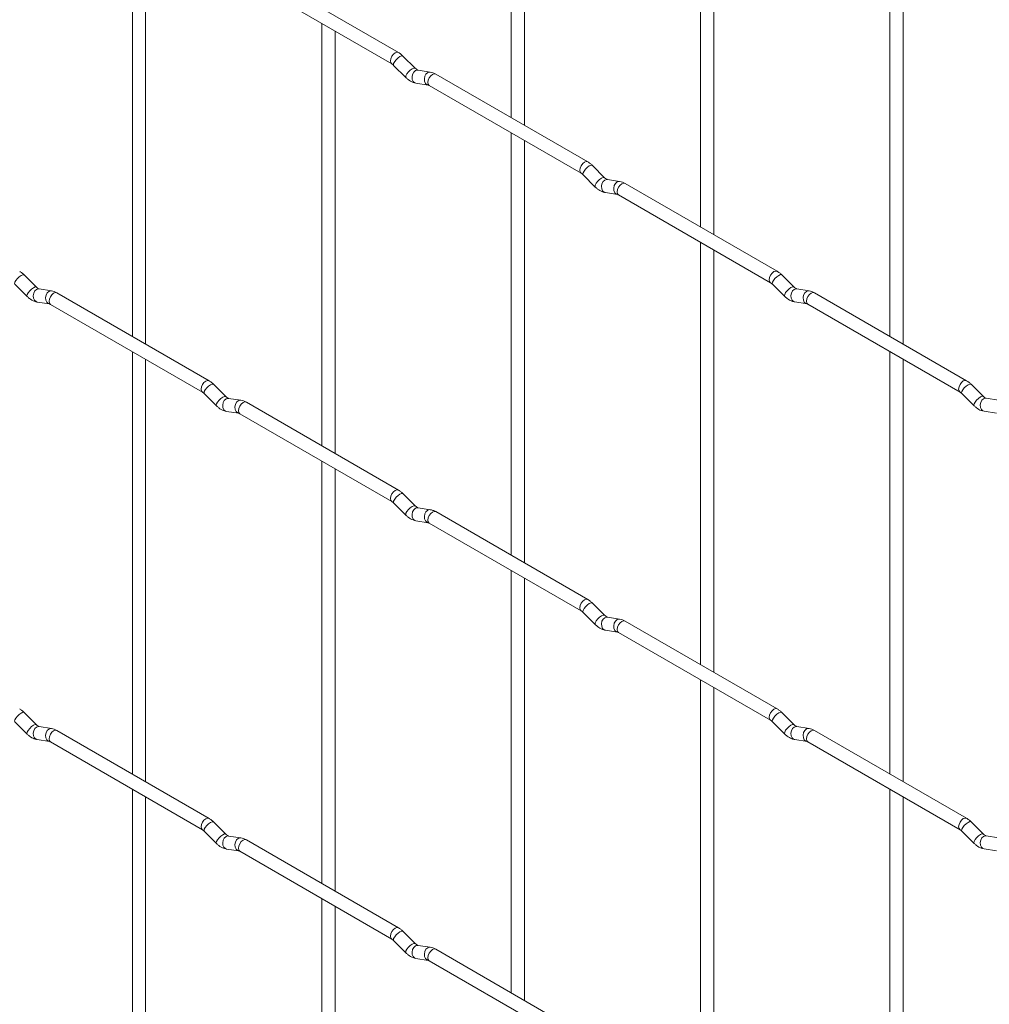
# Paper-space layout 'Layout1' of a CAD drawing. Units: millimetres. Extents: x -885 to 927, y -951 to 1757.
# Drawn here: x 137 to 321, y -217 to -30 of the extents above; entities that cross this region are included whole.
import ezdxf

# ---------------------------------------------------------------- set-up
doc = ezdxf.new("R2010")
doc.units = ezdxf.units.MM

psp = doc.layouts.get("Layout1")

# ---------------------------------------------------------------- linework, layer by layer
at = {"color": 7, "linetype": 'Continuous', "lineweight": 15}
for p, q in [((230.19, 31.59), (230.19, -48.48)), ((232.69, -49.92), (232.69, 30.15)), ((266.11, 10.86), (266.11, -69.22)), ((268.61, -70.66), (268.61, 9.41)), ((158.34, -9.89), (158.34, -89.97)), ((302.03, -9.88), (302.03, -89.95)), ((160.84, -91.41), (160.84, -11.34)), ((304.53, -91.4), (304.53, -11.32)), ((208.8, -36.13), (179.95, -19.48)), ((178.7, -21.64), (207.55, -38.3)), ((194.27, -30.63), (194.27, -110.7)), ((196.77, -112.15), (196.77, -32.07)), ((211.99, -39.12), (209.66, -36.8)), ((207.89, -38.57), (210.22, -40.89)), ((211.99, -39.12), (211.98, -39.11)), ((214.83, -39.84), (212.51, -39.47)), ((244.72, -56.87), (215.87, -40.21)), ((212.12, -41.94), (214.44, -42.31)), ((214.62, -42.38), (243.47, -59.03)), ((230.19, -51.37), (230.19, -131.44)), ((232.69, -132.88), (232.69, -52.81)), ((247.91, -59.86), (245.58, -57.54)), ((243.82, -59.31), (246.14, -61.63)), ((247.91, -59.86), (247.9, -59.85)), ((250.75, -60.57), (248.43, -60.21)), ((280.64, -77.61), (251.79, -60.95)), ((248.04, -62.68), (250.37, -63.04)), ((250.54, -63.12), (279.39, -79.77)), ((266.11, -72.1), (266.11, -152.18)), ((268.61, -153.62), (268.61, -73.55)), ((140.14, -80.61), (137.82, -78.29)), ((283.83, -80.6), (281.5, -78.28)), ((136.05, -80.06), (138.38, -82.38)), ((279.74, -80.05), (282.06, -82.37)), ((140.14, -80.61), (140.13, -80.6)), ((142.99, -81.32), (140.66, -80.96)), ((172.88, -98.36), (144.03, -81.7)), ((283.83, -80.6), (283.82, -80.59)), ((286.67, -81.31), (284.35, -80.95)), ((316.56, -98.34), (287.71, -81.69)), ((140.28, -83.43), (142.6, -83.79)), ((142.78, -83.87), (171.63, -100.52)), ((283.96, -83.42), (286.29, -83.78)), ((286.46, -83.85), (315.31, -100.51)), ((158.34, -92.85), (158.34, -172.93)), ((302.03, -92.84), (302.03, -172.91)), ((160.84, -174.37), (160.84, -94.3)), ((304.53, -174.36), (304.53, -94.28)), ((176.06, -101.35), (173.74, -99.03)), ((315.66, -100.78), (317.98, -103.1)), ((319.75, -101.33), (317.42, -99.01)), ((171.97, -100.8), (174.3, -103.12)), ((176.06, -101.35), (176.06, -101.34)), ((178.91, -102.06), (176.59, -101.7)), ((208.8, -119.09), (179.95, -102.44)), ((319.75, -101.33), (319.74, -101.32)), ((322.59, -102.05), (320.27, -101.68)), ((176.2, -104.17), (178.52, -104.53)), ((319.88, -104.15), (322.21, -104.52)), ((178.7, -104.6), (207.55, -121.26)), ((194.27, -113.59), (194.27, -193.66)), ((196.77, -195.11), (196.77, -115.03)), ((211.99, -122.08), (209.66, -119.76)), ((207.89, -121.53), (210.22, -123.85)), ((211.99, -122.08), (211.98, -122.08)), ((214.83, -122.8), (212.51, -122.43)), ((244.72, -139.83), (215.87, -123.17)), ((212.12, -124.9), (214.44, -125.27)), ((214.62, -125.34), (243.47, -141.99)), ((230.19, -134.33), (230.19, -214.4)), ((232.69, -215.84), (232.69, -135.77)), ((247.91, -142.82), (245.58, -140.5)), ((243.82, -142.27), (246.14, -144.59)), ((247.91, -142.82), (247.9, -142.81)), ((250.75, -143.53), (248.43, -143.17)), ((280.64, -160.57), (251.79, -143.91)), ((248.04, -145.64), (250.37, -146)), ((250.54, -146.08), (279.39, -162.73)), ((266.11, -155.06), (266.11, -235.14)), ((268.61, -236.58), (268.61, -156.51)), ((140.14, -163.57), (137.82, -161.25)), ((283.83, -163.56), (281.5, -161.24)), ((136.05, -163.02), (138.38, -165.34)), ((140.14, -163.57), (140.13, -163.56)), ((142.99, -164.28), (140.66, -163.92)), ((279.74, -163.01), (282.06, -165.33)), ((283.83, -163.56), (283.82, -163.55)), ((286.67, -164.27), (284.35, -163.91)), ((172.88, -181.32), (144.03, -164.66)), ((316.56, -181.3), (287.71, -164.65)), ((140.28, -166.39), (142.6, -166.75)), ((142.78, -166.83), (171.63, -183.48)), ((283.96, -166.38), (286.29, -166.74)), ((286.46, -166.81), (315.31, -183.47)), ((158.34, -175.81), (158.34, -255.89)), ((160.84, -257.33), (160.84, -177.26)), ((302.03, -175.8), (302.03, -255.87)), ((304.53, -257.32), (304.53, -177.24)), ((176.06, -184.31), (173.74, -181.99)), ((319.75, -184.29), (317.42, -181.97)), ((171.97, -183.76), (174.3, -186.08)), ((176.06, -184.31), (176.06, -184.3)), ((178.91, -185.02), (176.59, -184.66)), ((315.66, -183.74), (317.98, -186.06)), ((319.75, -184.29), (319.74, -184.29)), ((322.59, -185.01), (320.27, -184.64)), ((208.8, -202.05), (179.95, -185.4)), ((176.2, -187.13), (178.52, -187.49)), ((178.7, -187.56), (207.55, -204.22)), ((319.88, -187.11), (322.21, -187.48)), ((194.27, -196.55), (194.27, -276.62)), ((196.77, -278.07), (196.77, -197.99)), ((211.99, -205.04), (209.66, -202.72)), ((207.89, -204.49), (210.22, -206.81)), ((211.99, -205.04), (211.98, -205.04)), ((214.83, -205.76), (212.51, -205.39)), ((244.72, -222.79), (215.87, -206.14)), ((212.12, -207.86), (214.44, -208.23)), ((214.62, -208.3), (243.47, -224.96))]:
    psp.add_line(p, q, dxfattribs=at)
at = {"color": 8, "linetype": 'Continuous', "lineweight": 15, "flags": 128}
for points in [[(208.8, -36.13), (208.51, -36.08), (208.17, -36.19), (207.83, -36.47), (207.55, -36.85), (207.36, -37.3), (207.29, -37.72), (207.36, -38.08), (207.54, -38.3)], [(209.66, -36.8), (209.62, -36.77), (209.4, -36.77), (209.08, -36.9), (208.72, -37.16), (208.37, -37.49), (208.08, -37.86), (207.89, -38.2), (207.84, -38.46), (207.89, -38.57)], [(211.98, -39.11), (211.94, -39.09), (211.72, -39.09), (211.41, -39.22), (211.04, -39.48), (210.69, -39.81), (210.4, -40.18), (210.22, -40.52), (210.17, -40.78), (210.22, -40.89)], [(212.51, -39.47), (212.37, -39.46), (212.01, -39.57), (211.7, -39.85), (211.47, -40.27), (211.38, -40.74), (211.43, -41.22), (211.61, -41.61), (211.9, -41.87), (212.12, -41.94)], [(214.83, -39.84), (214.7, -39.83), (214.34, -39.94), (214.02, -40.22), (213.8, -40.63), (213.71, -41.11), (213.75, -41.58), (213.94, -41.98), (214.23, -42.23), (214.43, -42.3)], [(215.87, -40.21), (215.58, -40.16), (215.24, -40.28), (214.91, -40.55), (214.62, -40.94), (214.43, -41.38), (214.36, -41.81), (214.43, -42.16), (214.62, -42.38), (214.62, -42.38)], [(244.72, -56.87), (244.43, -56.81), (244.09, -56.93), (243.76, -57.2), (243.47, -57.59), (243.28, -58.03), (243.21, -58.46), (243.28, -58.81), (243.46, -59.03)], [(245.58, -57.54), (245.54, -57.51), (245.32, -57.5), (245, -57.64), (244.64, -57.89), (244.29, -58.23), (244, -58.6), (243.81, -58.93), (243.77, -59.2), (243.82, -59.31)], [(247.9, -59.85), (247.86, -59.83), (247.64, -59.82), (247.33, -59.96), (246.96, -60.22), (246.61, -60.55), (246.32, -60.92), (246.14, -61.25), (246.09, -61.52), (246.14, -61.63)], [(248.43, -60.21), (248.29, -60.2), (247.93, -60.31), (247.62, -60.59), (247.39, -61), (247.3, -61.48), (247.35, -61.95), (247.53, -62.35), (247.82, -62.61), (248.04, -62.68)], [(250.75, -60.57), (250.62, -60.56), (250.26, -60.67), (249.94, -60.96), (249.72, -61.37), (249.63, -61.85), (249.68, -62.32), (249.86, -62.71), (250.15, -62.97), (250.35, -63.04)], [(251.79, -60.95), (251.5, -60.9), (251.16, -61.01), (250.83, -61.29), (250.54, -61.67), (250.35, -62.11), (250.28, -62.54), (250.35, -62.9), (250.54, -63.12), (250.54, -63.12)], [(137.82, -78.29), (137.77, -78.26), (137.55, -78.25), (137.24, -78.39), (136.88, -78.64), (136.52, -78.98), (136.23, -79.35), (136.05, -79.68), (136, -79.95), (136.05, -80.06)], [(280.64, -77.61), (280.35, -77.55), (280.01, -77.67), (279.68, -77.94), (279.39, -78.33), (279.2, -78.77), (279.13, -79.2), (279.2, -79.55), (279.39, -79.77)], [(281.5, -78.28), (281.46, -78.25), (281.24, -78.24), (280.92, -78.38), (280.56, -78.63), (280.21, -78.97), (279.92, -79.33), (279.74, -79.67), (279.69, -79.93), (279.74, -80.05)], [(140.13, -80.6), (140.1, -80.58), (139.88, -80.58), (139.56, -80.71), (139.2, -80.97), (138.85, -81.3), (138.56, -81.67), (138.38, -82.01), (138.33, -82.27), (138.38, -82.38)], [(140.66, -80.96), (140.53, -80.95), (140.17, -81.06), (139.85, -81.34), (139.63, -81.75), (139.54, -82.23), (139.59, -82.7), (139.77, -83.1), (140.06, -83.36), (140.28, -83.43)], [(142.99, -81.32), (142.85, -81.32), (142.49, -81.42), (142.18, -81.71), (141.96, -82.12), (141.86, -82.6), (141.91, -83.07), (142.1, -83.46), (142.39, -83.72), (142.59, -83.79)], [(144.03, -81.7), (143.74, -81.65), (143.4, -81.76), (143.06, -82.04), (142.78, -82.42), (142.58, -82.86), (142.52, -83.29), (142.58, -83.65), (142.78, -83.87), (142.78, -83.87)], [(283.82, -80.59), (283.78, -80.57), (283.56, -80.56), (283.25, -80.7), (282.89, -80.95), (282.53, -81.29), (282.24, -81.65), (282.06, -81.99), (282.01, -82.25), (282.06, -82.37)], [(284.35, -80.95), (284.21, -80.94), (283.85, -81.05), (283.54, -81.33), (283.32, -81.74), (283.22, -82.22), (283.27, -82.69), (283.45, -83.09), (283.74, -83.34), (283.96, -83.42)], [(286.67, -81.31), (286.54, -81.3), (286.18, -81.41), (285.86, -81.69), (285.64, -82.1), (285.55, -82.58), (285.6, -83.05), (285.78, -83.45), (286.07, -83.71), (286.27, -83.78)], [(287.71, -81.69), (287.42, -81.63), (287.09, -81.75), (286.75, -82.02), (286.46, -82.41), (286.27, -82.85), (286.2, -83.28), (286.27, -83.63), (286.46, -83.85), (286.46, -83.85)], [(172.88, -98.36), (172.59, -98.3), (172.25, -98.42), (171.91, -98.69), (171.63, -99.08), (171.43, -99.52), (171.37, -99.95), (171.43, -100.3), (171.62, -100.52)], [(316.56, -98.34), (316.27, -98.29), (315.94, -98.4), (315.6, -98.68), (315.31, -99.06), (315.12, -99.51), (315.05, -99.94), (315.12, -100.29), (315.31, -100.51)], [(173.74, -99.03), (173.7, -99), (173.47, -98.99), (173.16, -99.13), (172.8, -99.38), (172.45, -99.72), (172.16, -100.08), (171.97, -100.42), (171.92, -100.68), (171.97, -100.8)], [(317.42, -99.01), (317.38, -98.98), (317.16, -98.98), (316.84, -99.11), (316.48, -99.37), (316.13, -99.7), (315.84, -100.07), (315.66, -100.41), (315.61, -100.67), (315.66, -100.78)], [(176.06, -101.34), (176.02, -101.32), (175.8, -101.31), (175.48, -101.45), (175.12, -101.7), (174.77, -102.04), (174.48, -102.4), (174.3, -102.74), (174.25, -103), (174.3, -103.12)], [(176.59, -101.7), (176.45, -101.69), (176.09, -101.8), (175.77, -102.08), (175.55, -102.49), (175.46, -102.97), (175.51, -103.44), (175.69, -103.84), (175.98, -104.09), (176.2, -104.17)], [(178.91, -102.06), (178.78, -102.05), (178.41, -102.16), (178.1, -102.44), (177.88, -102.85), (177.78, -103.33), (177.83, -103.8), (178.02, -104.2), (178.31, -104.46), (178.51, -104.53)], [(179.95, -102.44), (179.66, -102.38), (179.32, -102.5), (178.98, -102.77), (178.7, -103.16), (178.51, -103.6), (178.44, -104.03), (178.51, -104.38), (178.7, -104.6), (178.7, -104.6)], [(319.74, -101.32), (319.7, -101.3), (319.48, -101.3), (319.17, -101.43), (318.81, -101.69), (318.45, -102.02), (318.16, -102.39), (317.98, -102.73), (317.93, -102.99), (317.98, -103.1)], [(320.27, -101.68), (320.13, -101.67), (319.77, -101.78), (319.46, -102.06), (319.24, -102.48), (319.14, -102.95), (319.19, -103.43), (319.38, -103.82), (319.66, -104.08), (319.88, -104.15)], [(208.8, -119.09), (208.51, -119.04), (208.17, -119.15), (207.83, -119.43), (207.55, -119.81), (207.36, -120.26), (207.29, -120.69), (207.36, -121.04), (207.54, -121.26)], [(209.66, -119.76), (209.62, -119.73), (209.4, -119.73), (209.08, -119.86), (208.72, -120.12), (208.37, -120.45), (208.08, -120.82), (207.89, -121.16), (207.84, -121.42), (207.89, -121.53)], [(211.98, -122.08), (211.94, -122.05), (211.72, -122.05), (211.41, -122.18), (211.04, -122.44), (210.69, -122.77), (210.4, -123.14), (210.22, -123.48), (210.17, -123.74), (210.22, -123.85)], [(212.51, -122.43), (212.37, -122.42), (212.01, -122.53), (211.7, -122.81), (211.47, -123.23), (211.38, -123.7), (211.43, -124.18), (211.61, -124.57), (211.9, -124.83), (212.12, -124.9)], [(214.83, -122.8), (214.7, -122.79), (214.34, -122.9), (214.02, -123.18), (213.8, -123.59), (213.71, -124.07), (213.75, -124.54), (213.94, -124.94), (214.23, -125.19), (214.43, -125.26)], [(215.87, -123.17), (215.58, -123.12), (215.24, -123.24), (214.91, -123.51), (214.62, -123.9), (214.43, -124.34), (214.36, -124.77), (214.43, -125.12), (214.62, -125.34), (214.62, -125.34)], [(244.72, -139.83), (244.43, -139.77), (244.09, -139.89), (243.76, -140.16), (243.47, -140.55), (243.28, -140.99), (243.21, -141.42), (243.28, -141.77), (243.46, -141.99)], [(245.58, -140.5), (245.54, -140.47), (245.32, -140.46), (245, -140.6), (244.64, -140.86), (244.29, -141.19), (244, -141.56), (243.81, -141.89), (243.77, -142.16), (243.82, -142.27)], [(247.9, -142.81), (247.86, -142.79), (247.64, -142.79), (247.33, -142.92), (246.96, -143.18), (246.61, -143.51), (246.32, -143.88), (246.14, -144.22), (246.09, -144.48), (246.14, -144.59)], [(248.43, -143.17), (248.29, -143.16), (247.93, -143.27), (247.62, -143.55), (247.39, -143.96), (247.3, -144.44), (247.35, -144.91), (247.53, -145.31), (247.82, -145.57), (248.04, -145.64)], [(250.75, -143.53), (250.62, -143.53), (250.26, -143.63), (249.94, -143.92), (249.72, -144.33), (249.63, -144.81), (249.68, -145.28), (249.86, -145.67), (250.15, -145.93), (250.35, -146)], [(251.79, -143.91), (251.5, -143.86), (251.16, -143.97), (250.83, -144.25), (250.54, -144.63), (250.35, -145.07), (250.28, -145.5), (250.35, -145.86), (250.54, -146.08), (250.54, -146.08)], [(280.64, -160.57), (280.35, -160.51), (280.01, -160.63), (279.68, -160.9), (279.39, -161.29), (279.2, -161.73), (279.13, -162.16), (279.2, -162.51), (279.39, -162.73)], [(137.82, -161.25), (137.77, -161.22), (137.55, -161.21), (137.24, -161.35), (136.88, -161.61), (136.52, -161.94), (136.23, -162.31), (136.05, -162.65), (136, -162.91), (136.05, -163.02)], [(281.5, -161.24), (281.46, -161.21), (281.24, -161.2), (280.92, -161.34), (280.56, -161.59), (280.21, -161.93), (279.92, -162.29), (279.74, -162.63), (279.69, -162.89), (279.74, -163.01)], [(140.13, -163.56), (140.1, -163.54), (139.88, -163.54), (139.56, -163.67), (139.2, -163.93), (138.85, -164.26), (138.56, -164.63), (138.38, -164.97), (138.33, -165.23), (138.38, -165.34)], [(140.66, -163.92), (140.53, -163.91), (140.17, -164.02), (139.85, -164.3), (139.63, -164.71), (139.54, -165.19), (139.59, -165.66), (139.77, -166.06), (140.06, -166.32), (140.28, -166.39)], [(283.82, -163.55), (283.78, -163.53), (283.56, -163.52), (283.25, -163.66), (282.89, -163.91), (282.53, -164.25), (282.24, -164.61), (282.06, -164.95), (282.01, -165.21), (282.06, -165.33)], [(284.35, -163.91), (284.21, -163.9), (283.85, -164.01), (283.54, -164.29), (283.32, -164.7), (283.22, -165.18), (283.27, -165.65), (283.45, -166.05), (283.74, -166.3), (283.96, -166.38)], [(142.99, -164.28), (142.85, -164.28), (142.49, -164.38), (142.18, -164.67), (141.96, -165.08), (141.86, -165.56), (141.91, -166.03), (142.1, -166.42), (142.39, -166.68), (142.59, -166.75)], [(144.03, -164.66), (143.74, -164.61), (143.4, -164.72), (143.06, -165), (142.78, -165.38), (142.58, -165.83), (142.52, -166.25), (142.58, -166.61), (142.78, -166.83), (142.78, -166.83)], [(286.67, -164.27), (286.54, -164.26), (286.18, -164.37), (285.86, -164.65), (285.64, -165.06), (285.55, -165.54), (285.6, -166.02), (285.78, -166.41), (286.07, -166.67), (286.27, -166.74)], [(287.71, -164.65), (287.42, -164.59), (287.09, -164.71), (286.75, -164.98), (286.46, -165.37), (286.27, -165.81), (286.2, -166.24), (286.27, -166.59), (286.46, -166.81), (286.46, -166.81)], [(172.88, -181.32), (172.59, -181.26), (172.25, -181.38), (171.91, -181.65), (171.63, -182.04), (171.43, -182.48), (171.37, -182.91), (171.43, -183.26), (171.62, -183.48)], [(173.74, -181.99), (173.7, -181.96), (173.47, -181.95), (173.16, -182.09), (172.8, -182.34), (172.45, -182.68), (172.16, -183.04), (171.97, -183.38), (171.92, -183.64), (171.97, -183.76)], [(316.56, -181.3), (316.27, -181.25), (315.94, -181.36), (315.6, -181.64), (315.31, -182.02), (315.12, -182.47), (315.05, -182.9), (315.12, -183.25), (315.31, -183.47)], [(317.42, -181.97), (317.38, -181.94), (317.16, -181.94), (316.84, -182.07), (316.48, -182.33), (316.13, -182.66), (315.84, -183.03), (315.66, -183.37), (315.61, -183.63), (315.66, -183.74)], [(176.06, -184.3), (176.02, -184.28), (175.8, -184.27), (175.48, -184.41), (175.12, -184.66), (174.77, -185), (174.48, -185.36), (174.3, -185.7), (174.25, -185.96), (174.3, -186.08)], [(176.59, -184.66), (176.45, -184.65), (176.09, -184.76), (175.77, -185.04), (175.55, -185.45), (175.46, -185.93), (175.51, -186.4), (175.69, -186.8), (175.98, -187.05), (176.2, -187.13)], [(319.74, -184.29), (319.7, -184.26), (319.48, -184.26), (319.17, -184.39), (318.81, -184.65), (318.45, -184.98), (318.16, -185.35), (317.98, -185.69), (317.93, -185.95), (317.98, -186.06)], [(320.27, -184.64), (320.13, -184.63), (319.77, -184.74), (319.46, -185.03), (319.24, -185.44), (319.14, -185.91), (319.19, -186.39), (319.38, -186.78), (319.66, -187.04), (319.88, -187.11)], [(178.91, -185.02), (178.78, -185.01), (178.41, -185.12), (178.1, -185.4), (177.88, -185.81), (177.78, -186.29), (177.83, -186.77), (178.02, -187.16), (178.31, -187.42), (178.51, -187.49)], [(179.95, -185.4), (179.66, -185.34), (179.32, -185.46), (178.98, -185.73), (178.7, -186.12), (178.51, -186.56), (178.44, -186.99), (178.51, -187.34), (178.7, -187.56), (178.7, -187.56)], [(208.8, -202.05), (208.51, -202), (208.17, -202.12), (207.83, -202.39), (207.55, -202.77), (207.36, -203.22), (207.29, -203.65), (207.36, -204), (207.54, -204.22)], [(209.66, -202.72), (209.62, -202.69), (209.4, -202.69), (209.08, -202.82), (208.72, -203.08), (208.37, -203.41), (208.08, -203.78), (207.89, -204.12), (207.84, -204.38), (207.89, -204.49)], [(211.98, -205.04), (211.94, -205.01), (211.72, -205.01), (211.41, -205.14), (211.04, -205.4), (210.69, -205.74), (210.4, -206.1), (210.22, -206.44), (210.17, -206.7), (210.22, -206.81)], [(212.51, -205.39), (212.37, -205.39), (212.01, -205.49), (211.7, -205.78), (211.47, -206.19), (211.38, -206.67), (211.43, -207.14), (211.61, -207.53), (211.9, -207.79), (212.12, -207.86)], [(214.83, -205.76), (214.7, -205.75), (214.34, -205.86), (214.02, -206.14), (213.8, -206.55), (213.71, -207.03), (213.75, -207.5), (213.94, -207.9), (214.23, -208.15), (214.43, -208.22)], [(215.87, -206.14), (215.58, -206.08), (215.24, -206.2), (214.91, -206.47), (214.62, -206.86), (214.43, -207.3), (214.36, -207.73), (214.43, -208.08), (214.62, -208.3), (214.62, -208.3)]]:
    psp.add_lwpolyline(points, dxfattribs=at)
at = {"color": 7, "linetype": 'Continuous', "lineweight": 15}
for points, knots in [([(209.66, -36.8), (209.52, -36.67), (209.25, -36.41), (208.94, -36.22), (208.8, -36.13)], [0, 0, 0, 0, 0.520084, 1, 1, 1, 1]), ([(207.55, -38.3), (207.6, -38.33), (207.71, -38.4), (207.83, -38.52), (207.89, -38.57)], [0, 0, 0, 0, 0.524096, 1, 1, 1, 1]), ([(212.51, -39.47), (212.49, -39.47), (212.46, -39.46), (212.27, -39.37), (212.08, -39.21), (211.99, -39.12)], [0, 0, 0, 0, 0.2699752, 0.608171, 1, 1, 1, 1]), ([(210.22, -40.89), (210.36, -41.02), (210.77, -41.41), (211.42, -41.78), (211.93, -41.9), (212.12, -41.94)], [0, 0, 0, 0, 0.25153, 0.729095, 1, 1, 1, 1]), ([(215.87, -40.21), (215.7, -40.12), (215.36, -39.95), (215.01, -39.87), (214.83, -39.84)], [0, 0, 0, 0, 0.514814, 1, 1, 1, 1]), ([(214.44, -42.31), (214.46, -42.31), (214.48, -42.31), (214.58, -42.36), (214.62, -42.38)], [0, 0, 0, 0, 0.533867, 1, 1, 1, 1]), ([(245.58, -57.54), (245.44, -57.41), (245.17, -57.15), (244.86, -56.96), (244.72, -56.87)], [0, 0, 0, 0, 0.520084, 1, 1, 1, 1]), ([(243.47, -59.03), (243.52, -59.07), (243.63, -59.13), (243.76, -59.25), (243.82, -59.31)], [0, 0, 0, 0, 0.524096, 1, 1, 1, 1]), ([(248.43, -60.21), (248.41, -60.21), (248.38, -60.2), (248.19, -60.11), (248, -59.95), (247.91, -59.86)], [0, 0, 0, 0, 0.2699752, 0.608171, 1, 1, 1, 1]), ([(251.79, -60.95), (251.62, -60.86), (251.28, -60.69), (250.93, -60.61), (250.75, -60.57)], [0, 0, 0, 0, 0.514814, 1, 1, 1, 1]), ([(246.14, -61.63), (246.28, -61.76), (246.7, -62.14), (247.34, -62.52), (247.85, -62.64), (248.04, -62.68)], [0, 0, 0, 0, 0.25153, 0.729095, 1, 1, 1, 1]), ([(250.37, -63.04), (250.38, -63.04), (250.4, -63.05), (250.5, -63.09), (250.54, -63.12)], [0, 0, 0, 0, 0.533867, 1, 1, 1, 1]), ([(137.82, -78.29), (137.68, -78.16), (137.4, -77.9), (137.1, -77.71), (136.96, -77.62)], [0, 0, 0, 0, 0.520084, 1, 1, 1, 1]), ([(281.5, -78.28), (281.36, -78.14), (281.09, -77.89), (280.78, -77.7), (280.64, -77.61)], [0, 0, 0, 0, 0.520084, 1, 1, 1, 1]), ([(279.39, -79.77), (279.44, -79.81), (279.55, -79.87), (279.68, -79.99), (279.74, -80.05)], [0, 0, 0, 0, 0.524096, 1, 1, 1, 1]), ([(140.66, -80.96), (140.65, -80.96), (140.62, -80.95), (140.42, -80.86), (140.24, -80.7), (140.14, -80.61)], [0, 0, 0, 0, 0.269975, 0.608171, 1, 1, 1, 1]), ([(144.03, -81.7), (143.85, -81.61), (143.52, -81.44), (143.16, -81.36), (142.99, -81.32)], [0, 0, 0, 0, 0.514814, 1, 1, 1, 1]), ([(284.35, -80.95), (284.33, -80.94), (284.3, -80.94), (284.11, -80.85), (283.93, -80.68), (283.83, -80.6)], [0, 0, 0, 0, 0.2699752, 0.608171, 1, 1, 1, 1]), ([(287.71, -81.69), (287.54, -81.6), (287.2, -81.42), (286.85, -81.35), (286.67, -81.31)], [0, 0, 0, 0, 0.514814, 1, 1, 1, 1]), ([(138.38, -82.38), (138.52, -82.51), (138.93, -82.89), (139.58, -83.27), (140.09, -83.39), (140.28, -83.43)], [0, 0, 0, 0, 0.25153, 0.729095, 1, 1, 1, 1]), ([(142.6, -83.79), (142.62, -83.79), (142.64, -83.8), (142.73, -83.84), (142.78, -83.87)], [0, 0, 0, 0, 0.533867, 1, 1, 1, 1]), ([(282.06, -82.37), (282.2, -82.5), (282.62, -82.88), (283.26, -83.26), (283.78, -83.37), (283.96, -83.42)], [0, 0, 0, 0, 0.25153, 0.729095, 1, 1, 1, 1]), ([(286.29, -83.78), (286.3, -83.78), (286.32, -83.78), (286.42, -83.83), (286.46, -83.85)], [0, 0, 0, 0, 0.533867, 1, 1, 1, 1]), ([(173.74, -99.03), (173.6, -98.89), (173.32, -98.64), (173.02, -98.45), (172.88, -98.36)], [0, 0, 0, 0, 0.520084, 1, 1, 1, 1]), ([(317.42, -99.01), (317.28, -98.88), (317.01, -98.62), (316.71, -98.43), (316.56, -98.34)], [0, 0, 0, 0, 0.520084, 1, 1, 1, 1]), ([(171.63, -100.52), (171.68, -100.56), (171.79, -100.62), (171.91, -100.74), (171.97, -100.8)], [0, 0, 0, 0, 0.524096, 1, 1, 1, 1]), ([(315.31, -100.51), (315.37, -100.54), (315.47, -100.61), (315.6, -100.73), (315.66, -100.78)], [0, 0, 0, 0, 0.524096, 1, 1, 1, 1]), ([(176.59, -101.7), (176.57, -101.69), (176.54, -101.69), (176.35, -101.6), (176.16, -101.43), (176.06, -101.35)], [0, 0, 0, 0, 0.269975, 0.608171, 1, 1, 1, 1]), ([(179.95, -102.44), (179.78, -102.35), (179.44, -102.17), (179.08, -102.1), (178.91, -102.06)], [0, 0, 0, 0, 0.514814, 1, 1, 1, 1]), ([(320.27, -101.68), (320.26, -101.68), (320.22, -101.67), (320.03, -101.59), (319.85, -101.42), (319.75, -101.33)], [0, 0, 0, 0, 0.2699752, 0.608171, 1, 1, 1, 1]), ([(174.3, -103.12), (174.44, -103.25), (174.85, -103.63), (175.5, -104.01), (176.01, -104.12), (176.2, -104.17)], [0, 0, 0, 0, 0.25153, 0.729095, 1, 1, 1, 1]), ([(317.98, -103.1), (318.13, -103.23), (318.54, -103.62), (319.18, -103.99), (319.7, -104.11), (319.88, -104.15)], [0, 0, 0, 0, 0.25153, 0.729095, 1, 1, 1, 1]), ([(178.52, -104.53), (178.54, -104.53), (178.56, -104.53), (178.65, -104.58), (178.7, -104.6)], [0, 0, 0, 0, 0.533867, 1, 1, 1, 1]), ([(209.66, -119.76), (209.52, -119.63), (209.25, -119.37), (208.94, -119.18), (208.8, -119.09)], [0, 0, 0, 0, 0.520084, 1, 1, 1, 1]), ([(207.55, -121.26), (207.6, -121.29), (207.71, -121.36), (207.83, -121.48), (207.89, -121.53)], [0, 0, 0, 0, 0.524096, 1, 1, 1, 1]), ([(212.51, -122.43), (212.49, -122.43), (212.46, -122.42), (212.27, -122.34), (212.08, -122.17), (211.99, -122.08)], [0, 0, 0, 0, 0.269975, 0.608171, 1, 1, 1, 1]), ([(215.87, -123.17), (215.7, -123.08), (215.36, -122.91), (215.01, -122.83), (214.83, -122.8)], [0, 0, 0, 0, 0.514814, 1, 1, 1, 1]), ([(210.22, -123.85), (210.36, -123.98), (210.77, -124.37), (211.42, -124.74), (211.93, -124.86), (212.12, -124.9)], [0, 0, 0, 0, 0.2515305, 0.7290949, 1, 1, 1, 1]), ([(214.44, -125.27), (214.46, -125.27), (214.48, -125.27), (214.58, -125.32), (214.62, -125.34)], [0, 0, 0, 0, 0.533867, 1, 1, 1, 1]), ([(245.58, -140.5), (245.44, -140.37), (245.17, -140.11), (244.86, -139.92), (244.72, -139.83)], [0, 0, 0, 0, 0.520084, 1, 1, 1, 1]), ([(243.47, -141.99), (243.52, -142.03), (243.63, -142.1), (243.76, -142.21), (243.82, -142.27)], [0, 0, 0, 0, 0.524096, 1, 1, 1, 1]), ([(248.43, -143.17), (248.41, -143.17), (248.38, -143.16), (248.19, -143.07), (248, -142.91), (247.91, -142.82)], [0, 0, 0, 0, 0.269975, 0.608171, 1, 1, 1, 1]), ([(251.79, -143.91), (251.62, -143.82), (251.28, -143.65), (250.93, -143.57), (250.75, -143.53)], [0, 0, 0, 0, 0.514814, 1, 1, 1, 1]), ([(246.14, -144.59), (246.28, -144.72), (246.7, -145.1), (247.34, -145.48), (247.85, -145.6), (248.04, -145.64)], [0, 0, 0, 0, 0.2515305, 0.7290949, 1, 1, 1, 1]), ([(250.37, -146), (250.38, -146), (250.4, -146.01), (250.5, -146.05), (250.54, -146.08)], [0, 0, 0, 0, 0.533867, 1, 1, 1, 1]), ([(137.82, -161.25), (137.68, -161.12), (137.4, -160.86), (137.1, -160.67), (136.96, -160.58)], [0, 0, 0, 0, 0.520084, 1, 1, 1, 1]), ([(281.5, -161.24), (281.36, -161.1), (281.09, -160.85), (280.78, -160.66), (280.64, -160.57)], [0, 0, 0, 0, 0.520084, 1, 1, 1, 1]), ([(140.66, -163.92), (140.65, -163.92), (140.62, -163.91), (140.42, -163.82), (140.24, -163.66), (140.14, -163.57)], [0, 0, 0, 0, 0.269975, 0.608171, 1, 1, 1, 1]), ([(279.39, -162.73), (279.44, -162.77), (279.55, -162.83), (279.68, -162.95), (279.74, -163.01)], [0, 0, 0, 0, 0.524096, 1, 1, 1, 1]), ([(284.35, -163.91), (284.33, -163.9), (284.3, -163.9), (284.11, -163.81), (283.93, -163.65), (283.83, -163.56)], [0, 0, 0, 0, 0.269975, 0.608171, 1, 1, 1, 1]), ([(138.38, -165.34), (138.52, -165.47), (138.93, -165.85), (139.58, -166.23), (140.09, -166.35), (140.28, -166.39)], [0, 0, 0, 0, 0.25153, 0.729095, 1, 1, 1, 1]), ([(144.03, -164.66), (143.85, -164.57), (143.52, -164.4), (143.16, -164.32), (142.99, -164.28)], [0, 0, 0, 0, 0.514814, 1, 1, 1, 1]), ([(282.06, -165.33), (282.2, -165.46), (282.62, -165.84), (283.26, -166.22), (283.78, -166.33), (283.96, -166.38)], [0, 0, 0, 0, 0.2515305, 0.7290949, 1, 1, 1, 1]), ([(287.71, -164.65), (287.54, -164.56), (287.2, -164.38), (286.85, -164.31), (286.67, -164.27)], [0, 0, 0, 0, 0.514814, 1, 1, 1, 1]), ([(142.6, -166.75), (142.62, -166.75), (142.64, -166.76), (142.73, -166.81), (142.78, -166.83)], [0, 0, 0, 0, 0.533867, 1, 1, 1, 1]), ([(286.29, -166.74), (286.3, -166.74), (286.32, -166.74), (286.42, -166.79), (286.46, -166.81)], [0, 0, 0, 0, 0.533867, 1, 1, 1, 1]), ([(173.74, -181.99), (173.6, -181.85), (173.32, -181.6), (173.02, -181.41), (172.88, -181.32)], [0, 0, 0, 0, 0.520084, 1, 1, 1, 1]), ([(317.42, -181.97), (317.28, -181.84), (317.01, -181.58), (316.71, -181.39), (316.56, -181.3)], [0, 0, 0, 0, 0.520084, 1, 1, 1, 1]), ([(171.63, -183.48), (171.68, -183.52), (171.79, -183.58), (171.91, -183.7), (171.97, -183.76)], [0, 0, 0, 0, 0.524096, 1, 1, 1, 1]), ([(176.59, -184.66), (176.57, -184.65), (176.54, -184.65), (176.35, -184.56), (176.16, -184.4), (176.06, -184.31)], [0, 0, 0, 0, 0.269975, 0.608171, 1, 1, 1, 1]), ([(315.31, -183.47), (315.37, -183.5), (315.47, -183.57), (315.6, -183.69), (315.66, -183.74)], [0, 0, 0, 0, 0.524096, 1, 1, 1, 1]), ([(320.27, -184.64), (320.26, -184.64), (320.22, -184.63), (320.03, -184.55), (319.85, -184.38), (319.75, -184.29)], [0, 0, 0, 0, 0.269975, 0.608171, 1, 1, 1, 1]), ([(174.3, -186.08), (174.44, -186.21), (174.85, -186.59), (175.5, -186.97), (176.01, -187.08), (176.2, -187.13)], [0, 0, 0, 0, 0.25153, 0.729095, 1, 1, 1, 1]), ([(179.95, -185.4), (179.78, -185.31), (179.44, -185.13), (179.08, -185.06), (178.91, -185.02)], [0, 0, 0, 0, 0.514814, 1, 1, 1, 1]), ([(317.98, -186.06), (318.13, -186.2), (318.54, -186.58), (319.18, -186.95), (319.7, -187.07), (319.88, -187.11)], [0, 0, 0, 0, 0.2515305, 0.7290949, 1, 1, 1, 1]), ([(178.52, -187.49), (178.54, -187.49), (178.56, -187.49), (178.65, -187.54), (178.7, -187.56)], [0, 0, 0, 0, 0.533867, 1, 1, 1, 1]), ([(209.66, -202.72), (209.52, -202.59), (209.25, -202.33), (208.94, -202.14), (208.8, -202.05)], [0, 0, 0, 0, 0.520084, 1, 1, 1, 1]), ([(207.55, -204.22), (207.6, -204.25), (207.71, -204.32), (207.83, -204.44), (207.89, -204.49)], [0, 0, 0, 0, 0.524096, 1, 1, 1, 1]), ([(212.51, -205.39), (212.49, -205.39), (212.46, -205.38), (212.27, -205.3), (212.08, -205.13), (211.99, -205.04)], [0, 0, 0, 0, 0.2699752, 0.608171, 1, 1, 1, 1]), ([(210.22, -206.81), (210.36, -206.95), (210.77, -207.33), (211.42, -207.7), (211.93, -207.82), (212.12, -207.86)], [0, 0, 0, 0, 0.25153, 0.729095, 1, 1, 1, 1]), ([(215.87, -206.14), (215.7, -206.04), (215.36, -205.87), (215.01, -205.79), (214.83, -205.76)], [0, 0, 0, 0, 0.514814, 1, 1, 1, 1]), ([(214.44, -208.23), (214.46, -208.23), (214.48, -208.23), (214.58, -208.28), (214.62, -208.3)], [0, 0, 0, 0, 0.533867, 1, 1, 1, 1])]:
    psp.add_open_spline(points, degree=3, knots=knots, dxfattribs=at)

doc.saveas('drawing.dxf')
